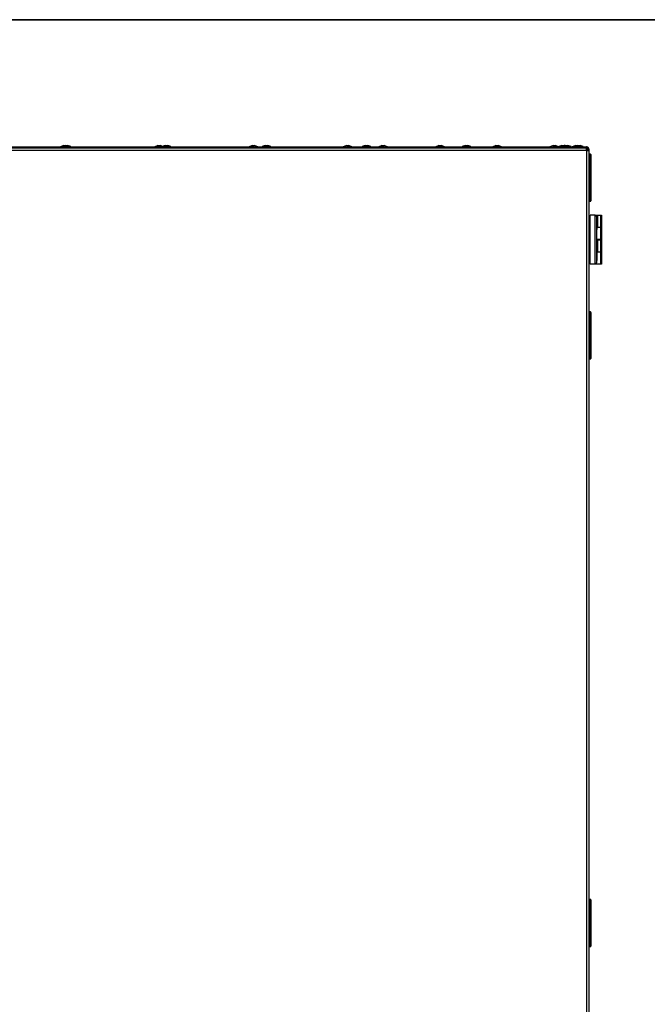
# Model space of a CAD drawing. Units: millimetres. Extents: x 125 to 10375, y 125 to 7300.
# Drawn here: x 9252 to 9760, y 6504 to 7300 of the extents above; entities that cross this region are included whole.
import ezdxf

# ---------------------------------------------------------------- set-up
doc = ezdxf.new("R2010")
doc.units = ezdxf.units.MM
doc.header["$LTSCALE"] = 25

msp = doc.modelspace()

# ---------------------------------------------------------------- linework, layer by layer
at = {"color": 7, "linetype": 'Continuous', "lineweight": 35}
msp.add_line((125, 7300), (10375, 7300), dxfattribs=at)
at = {"lineweight": 25}
for p, q in [((9193.09, 7197.2), (9710.49, 7197.2)), ((9193.09, 7196.4), (9710.49, 7196.4)), ((9710.13, 7196.4), (9193.44, 7196.4)), ((9287.65, 7198.2), (9285.18, 7197.3)), ((9285.18, 7197.3), (9285.18, 7197.2)), ((9285.18, 7197.3), (9286.45, 7197.3)), ((9288.93, 7198.4), (9286.45, 7197.5)), ((9286.45, 7197.5), (9286.45, 7197.2)), ((9286.45, 7197.5), (9289.95, 7197.5)), ((9287.65, 7198.2), (9288.38, 7198.2)), ((9288.93, 7198.4), (9289.95, 7198.4)), ((9289.95, 7198.4), (9290.98, 7198.4)), ((9289.95, 7197.5), (9293.45, 7197.5)), ((9293.45, 7197.5), (9290.98, 7198.4)), ((9293.45, 7197.2), (9293.45, 7197.5)), ((9363.89, 7198.2), (9361.41, 7197.3)), ((9361.41, 7197.3), (9361.41, 7197.2)), ((9361.41, 7197.3), (9367.37, 7197.3)), ((9363.89, 7198.2), (9365.94, 7198.2)), ((9367.62, 7197.59), (9365.94, 7198.2)), ((9369.84, 7198.4), (9367.37, 7197.5)), ((9367.37, 7197.5), (9367.37, 7197.2)), ((9367.37, 7197.5), (9370.87, 7197.5)), ((9369.84, 7198.4), (9370.87, 7198.4)), ((9370.87, 7198.4), (9371.9, 7198.4)), ((9370.87, 7197.5), (9374.37, 7197.5)), ((9374.37, 7197.5), (9371.9, 7198.4)), ((9374.37, 7197.2), (9374.37, 7197.5)), ((9440.12, 7198.2), (9437.65, 7197.3)), ((9437.65, 7197.3), (9437.65, 7197.2)), ((9437.65, 7197.3), (9444.57, 7197.3)), ((9440.12, 7198.2), (9442.15, 7198.2)), ((9442.15, 7198.2), (9442.18, 7198.2)), ((9444.65, 7197.3), (9442.18, 7198.2)), ((9444.57, 7197.3), (9444.65, 7197.3)), ((9444.65, 7197.2), (9444.65, 7197.3)), ((9450.76, 7198.4), (9448.29, 7197.5)), ((9448.29, 7197.5), (9448.29, 7197.2)), ((9448.29, 7197.5), (9451.79, 7197.5)), ((9450.76, 7198.4), (9451.79, 7198.4)), ((9451.79, 7198.4), (9452.81, 7198.4)), ((9451.79, 7197.5), (9455.29, 7197.5)), ((9455.29, 7197.5), (9452.81, 7198.4)), ((9455.29, 7197.2), (9455.29, 7197.5)), ((9516.36, 7198.2), (9513.88, 7197.3)), ((9513.88, 7197.3), (9513.88, 7197.2)), ((9513.88, 7197.3), (9520.88, 7197.3)), ((9516.36, 7198.2), (9518.41, 7198.2)), ((9520.88, 7197.3), (9518.41, 7198.2)), ((9520.88, 7197.2), (9520.88, 7197.3)), ((9531.68, 7198.4), (9529.2, 7197.5)), ((9529.2, 7197.5), (9529.2, 7197.2)), ((9529.2, 7197.5), (9532.7, 7197.5)), ((9531.68, 7198.4), (9532.7, 7198.4)), ((9532.7, 7198.4), (9533.73, 7198.4)), ((9532.7, 7197.5), (9536.2, 7197.5)), ((9536.2, 7197.5), (9533.73, 7198.4)), ((9536.2, 7197.2), (9536.2, 7197.5)), ((9544.96, 7198.2), (9542.49, 7197.3)), ((9542.49, 7197.3), (9542.49, 7197.2)), ((9542.49, 7197.3), (9549.49, 7197.3)), ((9544.96, 7198.2), (9547.01, 7198.2)), ((9549.49, 7197.3), (9547.01, 7198.2)), ((9549.49, 7197.2), (9549.49, 7197.3)), ((9591.12, 7198.2), (9588.65, 7197.3)), ((9588.65, 7197.3), (9588.65, 7197.2)), ((9588.65, 7197.3), (9595.65, 7197.3)), ((9591.12, 7198.2), (9593.18, 7198.2)), ((9595.65, 7197.3), (9593.18, 7198.2)), ((9595.65, 7197.2), (9595.65, 7197.3)), ((9612.59, 7198.4), (9610.12, 7197.5)), ((9610.12, 7197.5), (9610.12, 7197.2)), ((9610.12, 7197.5), (9613.62, 7197.5)), ((9612.59, 7198.4), (9613.62, 7198.4)), ((9613.62, 7198.4), (9614.65, 7198.4)), ((9613.62, 7197.5), (9617.12, 7197.5)), ((9617.12, 7197.5), (9614.65, 7198.4)), ((9617.12, 7197.2), (9617.12, 7197.5)), ((9637.28, 7198.2), (9634.81, 7197.3)), ((9634.81, 7197.3), (9634.81, 7197.2)), ((9634.81, 7197.3), (9641.63, 7197.3)), ((9637.28, 7198.2), (9639.29, 7198.2)), ((9639.29, 7198.2), (9639.34, 7198.2)), ((9641.81, 7197.3), (9639.34, 7198.2)), ((9641.63, 7197.3), (9641.81, 7197.3)), ((9641.81, 7197.2), (9641.81, 7197.3)), ((9683.45, 7198.2), (9680.98, 7197.3)), ((9680.98, 7197.3), (9680.98, 7197.2)), ((9680.98, 7197.3), (9687.98, 7197.3)), ((9683.45, 7198.2), (9685.5, 7198.2)), ((9687.98, 7197.3), (9685.5, 7198.2)), ((9687.98, 7197.2), (9687.98, 7197.3)), ((9690.51, 7198.4), (9688.04, 7197.5)), ((9688.04, 7197.5), (9688.04, 7197.2)), ((9688.04, 7197.5), (9691.04, 7197.5)), ((9690.51, 7198.4), (9691.54, 7198.4)), ((9693.51, 7198.4), (9691.04, 7197.5)), ((9691.04, 7197.5), (9691.04, 7197.2)), ((9691.04, 7197.5), (9694.54, 7197.5)), ((9691.54, 7198.4), (9692.56, 7198.4)), ((9693.04, 7198.22), (9692.56, 7198.4)), ((9693.51, 7198.4), (9694.54, 7198.4)), ((9694.54, 7198.4), (9695.56, 7198.4)), ((9694.54, 7197.5), (9698.04, 7197.5)), ((9698.04, 7197.5), (9695.56, 7198.4)), ((9698.04, 7197.2), (9698.04, 7197.5)), ((9701.51, 7198.2), (9699.04, 7197.3)), ((9699.04, 7197.3), (9699.04, 7197.2)), ((9699.04, 7197.3), (9700.79, 7197.3)), ((9703.26, 7198.4), (9700.79, 7197.5)), ((9700.79, 7197.5), (9700.79, 7197.2)), ((9700.79, 7197.5), (9704.29, 7197.5)), ((9701.51, 7198.2), (9702.71, 7198.2)), ((9703.26, 7198.4), (9704.29, 7198.4)), ((9704.29, 7198.4), (9705.31, 7198.4)), ((9704.29, 7197.5), (9707.79, 7197.5)), ((9707.79, 7197.5), (9705.31, 7198.4)), ((9707.79, 7197.2), (9707.79, 7197.5)), ((9710.49, 7196.4), (9710.49, 7197.2)), ((9710.49, 7196.4), (9710.49, 7195.6)), ((9710.96, 7196.3), (9710.49, 7196.4)), ((9711.74, 7197), (9711.34, 7197)), ((9711.74, 7196.73), (9711.74, 7197)), ((9710.49, 7194.35), (9193.09, 7194.35)), ((9710.34, 7195.6), (9710.49, 7195.6)), ((9710.49, 7194.35), (9710.49, 7195.6)), ((9710.49, 7194.35), (9710.49, 5758.45)), ((9710.49, 7194.35), (9712.54, 7194.35)), ((9712.54, 7195.15), (9712.54, 7194.35)), ((9712.54, 7194.35), (9712.54, 5758.45)), ((9713.74, 7191.2), (9712.84, 7191.2)), ((9712.84, 7191.2), (9712.84, 7153.2)), ((9713.74, 7172.2), (9713.74, 7191.2)), ((9714.04, 7190.9), (9714.04, 7172.2)), ((9713.74, 7153.2), (9713.74, 7172.2)), ((9714.04, 7172.2), (9714.04, 7153.5)), ((9712.84, 7153.2), (9713.74, 7153.2)), ((9713.54, 7102.4), (9713.54, 7142)), ((9717.54, 7142), (9713.54, 7142)), ((9717.54, 7102.4), (9717.54, 7142)), ((9717.54, 7142), (9718.54, 7141)), ((9717.54, 7142), (9718.3, 7142)), ((9718.3, 7142), (9719.3, 7142)), ((9718.3, 7141.23), (9718.3, 7142)), ((9718.54, 7141), (9718.54, 7103.4)), ((9719.3, 7142), (9719.3, 7132.4)), ((9719.3, 7142), (9722.04, 7142)), ((9722.04, 7132.4), (9722.04, 7142)), ((9722.04, 7142), (9722.54, 7142)), ((9722.54, 7142), (9722.54, 7132.4)), ((9713.54, 7139.6), (9712.54, 7139.6)), ((9718.7, 7139.3), (9718.54, 7139.3)), ((9718.7, 7139.3), (9718.7, 7130.17)), ((9718.9, 7139.1), (9718.9, 7130.36)), ((9719.3, 7132.4), (9718.9, 7132.4)), ((9719.3, 7132.4), (9722.04, 7132.4)), ((9720.8, 7132), (9720.8, 7132.4)), ((9722.54, 7132.4), (9722.04, 7132.4)), ((9712.54, 7129.8), (9713.54, 7129.8)), ((9718.54, 7130.1), (9718.7, 7130.1)), ((9718.7, 7130.17), (9718.7, 7130.1)), ((9722.04, 7132), (9718.9, 7132)), ((9718.9, 7130.36), (9718.9, 7130.3)), ((9722.04, 7122.4), (9722.04, 7132)), ((9722.04, 7132), (9722.54, 7132)), ((9722.54, 7132), (9722.54, 7122.4)), ((9722.04, 7122.4), (9718.54, 7122.4)), ((9718.54, 7122), (9719.3, 7122)), ((9719.3, 7122), (9719.3, 7112.4)), ((9719.3, 7122), (9722.04, 7122)), ((9720.8, 7122), (9720.8, 7122.4)), ((9722.54, 7122.4), (9722.04, 7122.4)), ((9722.04, 7112.4), (9722.04, 7122)), ((9722.04, 7122), (9722.54, 7122)), ((9722.54, 7122), (9722.54, 7112.4)), ((9713.54, 7114.6), (9712.54, 7114.6)), ((9718.7, 7114.3), (9718.54, 7114.3)), ((9718.7, 7114.3), (9718.7, 7105.1)), ((9718.9, 7114.1), (9718.9, 7105.3)), ((9719.3, 7112.4), (9718.9, 7112.4)), ((9722.04, 7112), (9718.9, 7112)), ((9719.3, 7112.4), (9722.04, 7112.4)), ((9720.8, 7112), (9720.8, 7112.4)), ((9722.54, 7112.4), (9722.04, 7112.4)), ((9722.04, 7102.4), (9722.04, 7112)), ((9722.04, 7112), (9722.54, 7112)), ((9722.54, 7112), (9722.54, 7102.4)), ((9712.54, 7104.8), (9713.54, 7104.8)), ((9717.54, 7102.4), (9713.54, 7102.4)), ((9717.54, 7102.4), (9718.54, 7103.4)), ((9722.04, 7102.4), (9717.54, 7102.4)), ((9718.54, 7105.1), (9718.7, 7105.1)), ((9722.54, 7102.4), (9722.04, 7102.4)), ((9713.74, 7063.7), (9712.84, 7063.7)), ((9712.84, 7063.7), (9712.84, 7025.7)), ((9713.74, 7044.7), (9713.74, 7063.7)), ((9714.04, 7063.4), (9714.04, 7044.7)), ((9713.74, 7025.7), (9713.74, 7044.7)), ((9714.04, 7044.7), (9714.04, 7026)), ((9712.84, 7025.7), (9713.74, 7025.7)), ((9713.74, 6588.7), (9712.84, 6588.7)), ((9712.84, 6588.7), (9712.84, 6550.7)), ((9713.74, 6569.7), (9713.74, 6588.7)), ((9714.04, 6588.4), (9714.04, 6569.7)), ((9713.74, 6550.7), (9713.74, 6569.7)), ((9714.04, 6569.7), (9714.04, 6551)), ((9712.84, 6550.7), (9713.74, 6550.7))]:
    msp.add_line(p, q, dxfattribs=at)
for centre, radius, start, end in [((9712.84, 7190.9), 0.3, 90, 180), ((9713.74, 7190.9), 0.3, 0, 90), ((9712.84, 7153.5), 0.3, 180, 270), ((9713.74, 7153.5), 0.3, 270, 0), ((9718.7, 7139.1), 0.2, 0, 90), ((9718.7, 7130.3), 0.2, 270, 0), ((9718.7, 7114.1), 0.2, 0, 90), ((9718.7, 7105.3), 0.2, 270, 0), ((9712.84, 7063.4), 0.3, 90, 180), ((9713.74, 7063.4), 0.3, 0, 90), ((9712.84, 7026), 0.3, 180, 270), ((9713.74, 7026), 0.3, 270, 0), ((9712.84, 6588.4), 0.3, 90, 180), ((9713.74, 6588.4), 0.3, 0, 90), ((9712.84, 6551), 0.3, 180, 270), ((9713.74, 6551), 0.3, 270, 0)]:
    msp.add_arc(centre, radius, start, end, dxfattribs=at)
for points in [[(9710.13, 7196.4), (9710.16, 7196.37), (9710.22, 7196.3), (9710.31, 7195.83), (9710.4, 7195.15), (9710.46, 7194.61), (9710.49, 7194.35)], [(9712.54, 7195.15), (9712.5, 7195.41), (9712.44, 7195.95), (9711.97, 7196.63), (9711.29, 7197.1), (9710.75, 7197.17), (9710.49, 7197.2)], [(9712.54, 7194.35), (9712.5, 7194.61), (9712.44, 7195.15), (9711.97, 7195.83), (9711.29, 7196.3), (9710.75, 7196.37), (9710.49, 7196.4)], [(9711.74, 7194.35), (9711.72, 7194.51), (9711.68, 7194.84), (9711.39, 7195.25), (9710.98, 7195.54), (9710.65, 7195.58), (9710.49, 7195.6)]]:
    msp.add_open_spline(points, degree=3, dxfattribs=at)
msp.add_open_spline([(9712.25, 7195.32), (9712.3, 7195.31), (9712.5, 7195.25), (9712.52, 7195.19), (9712.54, 7195.15)], degree=3, knots=[0, 0, 0, 0, 0.2222, 1, 1, 1, 1], dxfattribs=at)

doc.saveas('drawing.dxf')
